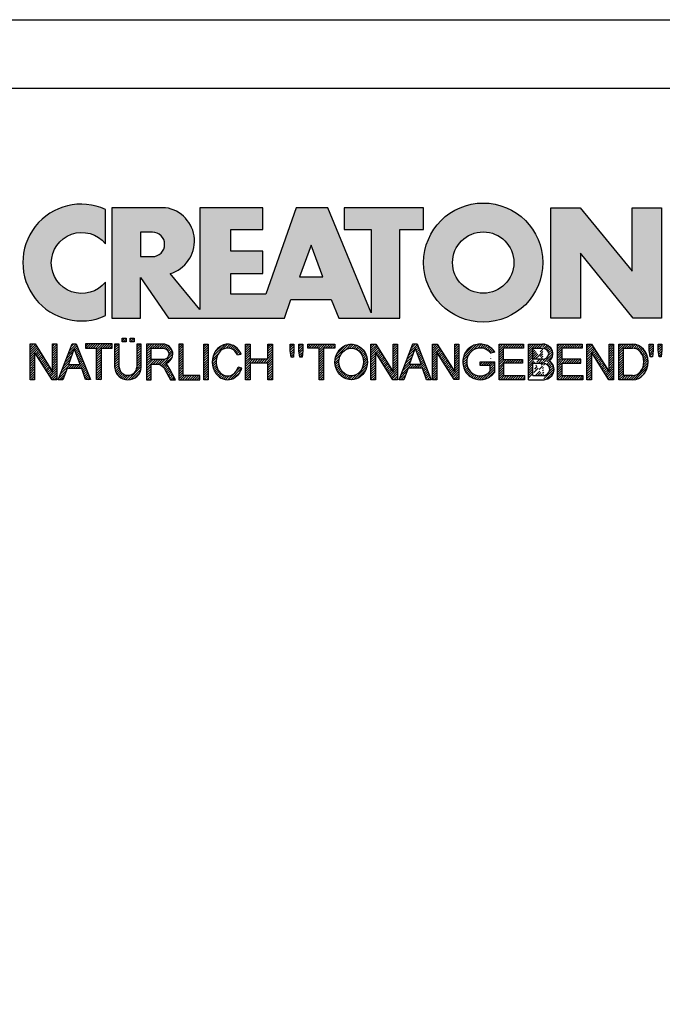
# Model space of a CAD drawing. Units: millimetres. Extents: x 0 to 420, y 0 to 297.
# Drawn here: x 344 to 390, y 225 to 297 of the extents above; entities that cross this region are included whole.
import ezdxf

# ---------------------------------------------------------------- set-up
doc = ezdxf.new("R2010")
doc.units = ezdxf.units.MM
doc.layers.add('035', color=5, linetype='Continuous')
doc.layers.add('07', color=7, linetype='Continuous')
pattern_1 = [(45, (-58.08716998967495, -296.267933568487), (-0.09015611460128481, 0.09015611460128482), [])]
pattern_2 = [(45, (-57.88716998967495, -296.267933568487), (-0.09015611460128481, 0.09015611460128482), [])]

# ---------------------------------------------------------------- blocks, each defined once
blk = doc.blocks.new('CREATON LOGO')
h = blk.add_hatch()
h.set_pattern_fill('ANSI31', color=256, scale=1.02, style=0)
h.set_pattern_definition(pattern_1)
edge = h.paths.add_edge_path()
edge.add_line((6.426171979563414, 2.717487107925365), (6.426171979563414, 0.9487779378947356))
edge.add_arc((7.440375134587775, 1.0145570181013), 1.016334062724542, 183.7108860510691, 356.2891139489309)
edge.add_line((8.454578289612122, 0.9487779378947607), (8.454578289612122, 2.71748710792539))
edge.add_line((8.454578289612122, 2.717487107925365), (8.126280387156344, 2.717487107925365))
edge.add_line((8.12628038715635, 2.717487107925365), (8.12628038715635, 0.950803214228058))
edge.add_arc((7.446723596073646, 1.021376616825989), 0.6832115612757761, 185.0773468488727, 354.0709671677962, ccw=False)
edge.add_line((6.766192865494453, 0.9609120635882391), (6.766192865494453, 2.717487107925356))
edge.add_line((6.766192865494453, 2.717487107925365), (6.426171979563418, 2.717487107925365))
h.paths.add_polyline_path([(6.988966678942894, 2.881473497961565), (6.988966678942894, 3.174305875711525), (7.293813310531156, 3.174305875711525), (7.293813310531156, 2.881473497961565)])
h.paths.add_polyline_path([(7.915232209141671, 3.174305875711525), (7.915232209141671, 2.881473497961565), (7.610385577553409, 2.881473497961565), (7.610385577553409, 3.174305875711525)])
h = blk.add_hatch()
h.set_pattern_fill('ANSI31', color=256, scale=1.02, style=0)
h.set_pattern_definition(pattern_1)
h.paths.add_polyline_path([(1.688384098138421, 0.6090916903815469), (1.688384098138421, 2.729200575366178), (2.028406310048709, 2.729200575366178), (2.028406310048709, 0), (1.664934153250158, 0), (0.3400208859310325, 2.108395417543818), (0.3400208859310325, 0), (0, 0), (0, 2.729200575366178), (0.3751964662530582, 2.729200575366178)])
h = blk.add_hatch()
h.set_pattern_fill('ANSI31', color=256, scale=1.02, style=0)
h.set_pattern_definition(pattern_1)
h.paths.add_polyline_path([(2.473951284987081, 0), (2.122204763622292, 0), (3.189169963150427, 2.729200575366178), (3.494017920717944, 2.729200575366178), (4.596157374588621, 0.01171346744075663), (4.220960908335798, 0.01171346744075663), (3.921091956878705, 0.8643408768535323), (2.813014957875822, 0.8643408768534186)])
h.paths.add_polyline_path([(2.9077732764502, 1.171330947089814), (3.810588861760714, 1.171330947089814), (3.353318251388579, 2.377800860412151)], flags=16)
h = blk.add_hatch()
h.set_pattern_fill('ANSI31', color=256, scale=1.02, style=0)
h.set_pattern_definition(pattern_1)
edge = h.paths.add_edge_path()
edge.add_line((5.39438103437805, 2.401227795293721), (5.39438103437805, 0.01171346744074064))
edge.add_line((5.39438103437805, 0.01171346744075663), (5.054358822467764, 0.01171346744075663))
edge.add_line((5.054358822467769, 0.01171346744075663), (5.054358822467769, 2.401227795293737))
edge.add_line((6.250298055891513, 2.401227795293721), (6.250298055891513, 2.72920057536613))
edge.add_line((6.250298055891513, 2.729200575366178), (4.198441800954538, 2.729200575366178))
edge.add_line((4.198441800954541, 2.729200575366178), (4.198441800954541, 2.401211351102238))
edge.add_line((4.198441800954541, 2.401211351102233), (5.054358822467769, 2.401211351102292))
edge.add_line((5.394381034378057, 2.40121135110229), (6.25029805589151, 2.401211351102232))
h = blk.add_hatch()
h.set_pattern_fill('ANSI31', color=256, scale=1.02, style=0)
h.set_pattern_definition(pattern_1)
edge = h.paths.add_edge_path()
edge.add_line((10.26920225221682, 0.72726609389224), (10.67157333936543, 0.001478454573734744))
edge.add_line((10.67157333936543, 0.001478454573714316), (11.05159106655218, 0.001478454573714316))
edge.add_line((11.05159106655218, 0.001478454573714316), (10.61568861348142, 0.8054274419786339))
edge.add_arc((9.323793995615212, 0.2681429788558489), 1.399166286752507, 22.58187747289891, 44.55146336198229)
edge.add_arc((10.1071350885747, 1.966687090452183), 0.7481397093470041, 286.5999053316795, 450.4279832623091)
edge.add_line((10.10154674858531, 2.714805928042836), (8.8608994692586, 2.714805928042836))
edge.add_line((8.860899469258591, 2.714805928042836), (8.860899469258591, 0.001478454573693888))
edge.add_line((8.860899469258591, 0.001478454573714316), (9.196209150542144, 0.001478454573714316))
edge.add_line((9.196209150542153, 0.001478454573714316), (9.196209150542153, 1.196236336545128))
edge.add_line((9.196209150542153, 1.196236336545098), (9.777413747282575, 1.196236336545098))
edge.add_arc((9.511095100902459, 0.4246160351544859), 0.8162864147638086, 21.762776293069123, 70.9582905495592, ccw=False)
edge = h.paths.add_edge_path(flags=16)
edge.add_arc((10.10713508857571, 1.966687090452353), 0.4355078647986934, -90.73522686777392, 90.73522686756792, ccw=False)
edge.add_line((10.10154674858531, 1.531215081297148), (9.196209150542153, 1.531215081297148))
edge.add_line((9.196209150542153, 1.531215081297148), (9.196209150542153, 2.402159099607593))
edge.add_line((9.196209150542153, 2.402159099607559), (10.11272342856613, 2.402159099607559))
h = blk.add_hatch()
h.set_pattern_fill('ANSI31', color=256, scale=1.02, style=0)
h.set_pattern_definition(pattern_1)
h.paths.add_polyline_path([(12.90786006275047, 0.001478454573714316), (12.90786006275047, 0.3252916001897574), (11.64485942346166, 0.3252916001897574), (11.64485942346166, 2.714805928042836), (11.3095497421781, 2.714805928042836), (11.3095497421781, 0.001478454573714316)])
h.paths.add_polyline_path([(13.20963970409111, 0.001478454573714316), (13.20963970409111, 2.714805928042836), (13.53377270539385, 2.714805928042836), (13.53377270539385, 0.001478454573714316)])
h = blk.add_hatch()
h.set_pattern_fill('ANSI31', color=256, scale=1.02, style=0)
h.set_pattern_definition(pattern_1)
edge = h.paths.add_edge_path()
edge.add_ellipse((15.01448854689263, 1.352559391740328), major_axis=(0, 1.060766025048171), ratio=0.8210522931231287, start_angle=300.3773098167231, end_angle=608.5048278562517)
edge.add_line((15.82485739003184, 0.9638705064916167), (16.10120070891007, 0.8752115894919847))
edge.add_spline(control_points=[(16.10120070891004, 0.8752115894919825), (16.06248840244832, 0.755357015739321), (16.0090290142519, 0.6412387268449038), (15.82142889878586, 0.3518171977603402), (15.65605711906372, 0.1990212451522666), (15.26856954427834, 0.0116205570482748), (15.04683266455529, -0.02047941057639946), (14.6250914208807, 0.05533090125260287), (14.42781382977096, 0.16157321914352), (14.05944869210071, 0.5177878300481211), (13.92074812210878, 0.8031432072924076), (13.82466765878089, 1.407558506230316), (13.86684880457273, 1.726806328029625), (14.1220467000552, 2.273134394568388), (14.33742886150879, 2.500287452691907), (14.73305121203372, 2.673473745931858), (14.87364969165426, 2.703640328906886), (15.01448854689263, 2.703640328906886), (15.16994473458269, 2.703640328906886), (15.32501748267251, 2.666759510183113), (15.67897783094423, 2.494143273544069), (15.85736765813542, 2.318219457573377), (16.00968997765565, 2.053388816265169), (16.03649582514731, 1.998630601947866), (16.05983516500928, 1.942168297138721)], knot_values=[5.180230810210089, 5.180230810210089, 5.180230810210089, 5.180230810210089, 5.473894412002023, 5.473894412002023, 5.99841676804623, 5.99841676804623, 6.522939124090437, 6.522939124090437, 7.047461480134642, 7.047461480134642, 7.75596030718394, 7.75596030718394, 8.46445913423324, 8.46445913423324, 9.172957961282538, 9.172957961282538, 9.518000926527238, 9.518000926527238, 9.518000926527238, 9.898855086946527, 9.898855086946527, 10.47771810167364, 10.47771810167364, 10.62095542349673, 10.62095542349673, 10.62095542349673, 10.62095542349673], degree=3, periodic=0)
edge.add_line((16.05983516500928, 1.942168297138721), (15.76586445465887, 1.888980446946749))
h.paths.add_polyline_path([(18.09486588192637, 1.587044513066701), (18.09486588192637, 2.714805928042836), (18.44135224319097, 2.714805928042836), (18.44135224319097, 0.001478454573714316), (18.09486588192637, 0.001478454573714316), (18.09486588192637, 1.274397684631424), (16.73127114487111, 1.274397684631424), (16.73127114487111, 0.001478454573714316), (16.38478478360651, 0.001478454573714316), (16.38478478360651, 2.714805928042836), (16.73127114487111, 2.714805928042836), (16.73127114487111, 1.587044513066701)])
h = blk.add_hatch()
h.set_pattern_fill('ANSI31', color=256, scale=1.02, style=0)
h.set_pattern_definition(pattern_1)
h.paths.add_polyline_path([(20.06891065027785, 2.714805928042836), (20.06891065027785, 2.223503769073091), (20.02420393035414, 1.721036010967566), (19.85654842672262, 1.721036010967566), (19.78948569487832, 2.234670086253971), (19.78948569487832, 2.714805928042836)])
h.paths.add_polyline_path([(20.44892970344409, 2.212338169937254), (20.44892970344409, 2.714805928042836), (20.75070801880549, 2.714805928042836), (20.75070801880549, 2.212338169937254), (20.70599997290228, 1.721036010967566), (20.52716778928995, 1.721036010967566)])
h.paths.add_polyline_path([(23.17381222153739, 2.714805928042836), (23.17381222153739, 2.402159099607559), (22.31318266939744, 2.402159099607559), (22.31318266939744, 0.001478454573714316), (21.97787298811389, 0.001478454573714316), (21.97787298811389, 2.402159099607559), (21.11724343597392, 2.402159099607559), (21.11724343597392, 2.714805928042836)])
h = blk.add_hatch()
h.set_pattern_fill('ANSI31', color=256, scale=1.02, style=0)
h.set_pattern_definition(pattern_2)
edge = h.paths.add_edge_path(flags=16)
edge.add_ellipse((24.42563618084516, 1.35814255033074), major_axis=(0, 1.055182866457726), ratio=0.883598204041903, start_angle=0, end_angle=360)
edge = h.paths.add_edge_path()
edge.add_spline(control_points=[(24.42563618084516, 2.714882464355924), (24.27528442822154, 2.714882464355867), (24.12508462742401, 2.684269226113599), (23.74204082721936, 2.523987642833561), (23.53419637430588, 2.337032974817362), (23.25676507258344, 1.874294931560314), (23.18619388597039, 1.599289411237066), (23.19793947741801, 1.052726909122271), (23.28028768426904, 0.7813136169354493), (23.57834120608395, 0.3327705498624596), (23.79508647535281, 0.1565992557864888), (24.29256499734521, -0.02096895262644694), (24.57095616839118, -0.01945462931666952), (25.06663764800875, 0.1633213113901206), (25.28168411083344, 0.3416327556835199), (25.57576606719448, 0.7930210453504856), (25.65583253633158, 1.065176705857766), (25.66301137598677, 1.61182703337596), (25.59014294158797, 1.886178167891217), (25.30866544825669, 2.346242121188709), (25.09905952743174, 2.531144158216875), (24.71817835454013, 2.685904106021383), (24.57197392583906, 2.714882464355867), (24.42563618084516, 2.714882464355924)], knot_values=[0, 0, 0, 0, 0.3541463948517333, 0.3541463948517333, 0.9746294305556801, 0.9746294305556801, 1.595112466259627, 1.595112466259627, 2.215595501963573, 2.215595501963573, 2.83607853766752, 2.83607853766752, 3.456561573371467, 3.456561573371467, 4.077044609075413, 4.077044609075413, 4.69752764477936, 4.69752764477936, 5.318010680483306, 5.318010680483306, 5.938493716187253, 5.938493716187253, 6.283185307179586, 6.283185307179586, 6.283185307179586, 6.283185307179586], degree=3, periodic=0)
h = blk.add_hatch()
h.set_pattern_fill('ANSI31', color=256, scale=1.02, style=0)
h.set_pattern_definition(pattern_2)
h.paths.add_polyline_path([(27.62716559756086, 0.5932745959914314), (27.62716559756086, 2.714805928042836), (27.95129859886338, 2.714805928042836), (27.95129859886338, 0.001478454573714316), (27.59363555761796, 0.001478454573714316), (26.2635721864851, 2.089512271172282), (26.2635721864851, 0.001478454573714316), (25.92826250520131, 0.001478454573714316), (25.92826250520131, 2.714805928042836), (26.29710355240724, 2.714805928042836)])
h = blk.add_hatch()
h.set_pattern_fill('ANSI31', color=256, scale=1.02, style=0)
h.set_pattern_definition(pattern_2)
h.paths.add_polyline_path([(29.12085216910755, 2.725972245223716), (29.44498517041029, 2.725972245223716), (30.51797827208475, 0.001478454573714316), (30.16031390485985, 0.001478454573714316), (29.85853426351921, 0.8724231909289415), (28.75201112190162, 0.8724231909289415), (28.43905612655941, 0.001478454573714316), (28.08139175933453, 0.001478454573714316)])
h.paths.add_polyline_path([(29.73558813177013, 1.173904420228382), (28.85260521966832, 1.173904420228382), (29.28850767273908, 2.390993500471609)], flags=16)
h.paths.add_polyline_path([(30.93374307669537, 2.100678588353219), (30.93374307669537, 0.001478454573714316), (30.59843339541181, 0.001478454573714316), (30.59843339541181, 2.714805928042836), (30.96727444261775, 2.714805928042836), (32.30851449373144, 0.5932745959914314), (32.30851449373144, 2.714805928042836), (32.62147081505336, 2.714805928042836), (32.62147081505336, 0.01264477175459433), (32.25262976784743, 0.01264477175459433)])
h = blk.add_hatch()
h.set_pattern_fill('ANSI31', color=256, scale=1.02, style=0)
h.set_pattern_definition(pattern_2)
edge = h.paths.add_edge_path()
edge.add_line((35.35983564316499, 0.6267721114441542), (35.35983564316499, 1.374891667079623))
edge.add_line((35.35983564316499, 1.374891667079623), (34.24213582156684, 1.374891667079623))
edge.add_line((34.24213582156684, 1.374891667079623), (34.24213582156684, 1.073410437780183))
edge.add_line((34.24213582156684, 1.073410437780183), (35.00981142576398, 1.073410437780183))
edge.add_line((35.00981142576398, 1.073410437780183), (35.00981142576398, 0.6522210413050971))
edge.add_ellipse((34.24213582156684, 1.35814255033074), major_axis=(0, 1.055182866457726), ratio=0.9788359752355461, start_angle=308.46199353254076, end_angle=588.0097640912675, ccw=False)
edge.add_line((35.05087972509512, 2.014461403541702), (35.35983564316499, 2.099156828997991))
edge.add_spline(control_points=[(35.35983564316502, 2.099156828998048), (35.35219863751205, 2.111085317432867), (35.34437150443677, 2.12289168353476), (35.17883894782472, 2.364057864759957), (34.94907011666951, 2.542673543650608), (34.54545782115094, 2.688242153296301), (34.39381857021724, 2.714806646087766), (34.24213582156684, 2.714806646087766), (34.0790318076833, 2.714806646087766), (33.91599015206869, 2.684043554765594), (33.50559998903184, 2.523869018242067), (33.28047048898569, 2.339388534767579), (32.97712010062438, 1.87249490362467), (32.89931059060135, 1.591246987451768), (32.91781392605079, 1.033552707365402), (33.01411174620296, 0.7581483606424513), (33.34801442468108, 0.312907830557549), (33.58512331747036, 0.1442483789755897), (34.11426433278479, -0.02129323455147869), (34.40480677094533, -0.01749134127567231), (34.92951850686337, 0.1617689014283883), (35.16223268547888, 0.3364948635635869), (35.33605332426132, 0.5809695866553284), (35.34816569354557, 0.5989258320345243), (35.35983564316505, 0.6171669614553252)], knot_values=[5.292393501748945, 5.292393501748945, 5.292393501748945, 5.292393501748945, 5.323936297223193, 5.323936297223193, 5.943812513392833, 5.943812513392833, 6.283185307179586, 6.283185307179586, 6.283185307179586, 6.64811187504566, 6.64811187504566, 7.2679880912153, 7.2679880912153, 7.887864307384939, 7.887864307384939, 8.50774052355458, 8.50774052355458, 9.12761673972422, 9.12761673972422, 9.74749295589386, 9.74749295589386, 10.3673691720635, 10.3673691720635, 10.41559782862604, 10.41559782862604, 10.41559782862604, 10.41559782862604], degree=3, periodic=0)
edge.add_line((35.35983564316499, 0.6171669614551547), (35.35983564316499, 0.6267721114441542))
h = blk.add_hatch()
h.set_pattern_fill('ANSI31', color=256, scale=1.02, style=0)
h.set_pattern_definition(pattern_2)
h.paths.add_polyline_path([(36.00495774872048, 1.553546997613921), (36.00495774872049, 2.402159099607559), (37.53620666342778, 2.402159099607559), (37.53620666342778, 2.714805928042836), (35.66964674145745, 2.714805928042836), (35.66964674145745, 0.001478454573714316), (37.60326806929262, 0.001478454573714316), (37.60326806929262, 0.3141252830089911), (36.00495774872049, 0.3141252830089911), (36.00495774872049, 1.263232085495588), (37.44679057162138, 1.263232085495588), (37.44679057162138, 1.553546997613978)])
h = blk.add_hatch()
h.set_pattern_fill('ANSI31', color=256, scale=1.02, style=0)
h.set_pattern_definition(pattern_2)
edge = h.paths.add_edge_path()
edge.add_line((37.9056481274983, 0.000330317704879235), (39.1134578881773, 0.000330317704879235))
edge.add_line((37.90550517351091, 0.0005442780800422042), (37.90550517351091, 2.717697495098832))
edge.add_line((37.90550517351091, 2.717697495098832), (38.98513745381452, 2.717697495098832))
edge.add_line((38.24462041554256, 0.3254969610484864), (38.24462041554256, 1.258869962360507))
edge.add_line((38.24462041554256, 2.399659585100096), (38.97821584158303, 2.399659585100096))
edge.add_line((38.98513745381452, 1.556166425629954), (38.24462041554256, 1.556166425629954))
edge.add_line((38.24462041554256, 1.258869962360507), (38.99205774006676, 1.258869962360507))
edge.add_line((38.24462041554256, 0.3254969610484864), (38.98513745381452, 0.3254969610484864))
edge.add_line((38.24462041554259, 1.556166425629954), (38.24462041554256, 2.399659585100096))
edge.add_ellipse((38.98513745381452, 1.977913005364996), major_axis=(-0.4632294731936111, 0), ratio=0.9104485015330142, start_angle=90, end_angle=269.6626350097732)
edge.add_ellipse((38.98513745381452, 0.7921864083436958), major_axis=(-0.5427396686941856, 1.133441612713496e-05), ratio=0.8598663057213197, start_angle=90.0010288715336, end_angle=270.0010288715336)
edge.add_spline(control_points=[(39.51097025563022, 1.430757097306696), (39.54837678845303, 1.462870536480295), (39.58275283764363, 1.49863027049156), (39.72422549724933, 1.679761291335922), (39.78101854034376, 1.866454700583461), (39.74484451092183, 2.22888057710594), (39.65322015687415, 2.399479275499004), (39.38456691762669, 2.637324009914494), (39.20983828083478, 2.706212508955218), (39.01707189924155, 2.717220811368861), (39.00185013574897, 2.717659997829003), (38.98662652862996, 2.717674060633328)], knot_values=[8.611492169551347, 8.611492169551347, 8.611492169551347, 8.611492169551347, 8.806636340184843, 8.806636340184843, 9.51540168115522, 9.51540168115522, 10.2241670221256, 10.2241670221256, 10.93293236309597, 10.93293236309597, 10.99359008786532, 10.99359008786532, 10.99359008786532, 10.99359008786532], degree=3, periodic=0)
edge.add_spline(control_points=[(39.09492378624967, 8.930101103032939e-11), (39.15199075133594, 0.006521908008267019), (39.20847113630015, 0.01816282666703728), (39.42563245274433, 0.08441134336504774), (39.57525071813713, 0.1791189892948069), (39.7934007758435, 0.4440992364760064), (39.85930348010411, 0.6158809669996685), (39.86017819729968, 0.9648101218998022), (39.79511338285895, 1.136962502048277), (39.63599461434769, 1.33201698962381), (39.57649655126894, 1.385871555331789), (39.51097025563016, 1.430757097306696)], knot_values=[7.986846626802635, 7.986846626802635, 7.986846626802635, 7.986846626802635, 8.194909088340868, 8.194909088340868, 8.808765736389317, 8.808765736389317, 9.422622384437766, 9.422622384437766, 10.03647903248622, 10.03647903248622, 10.32289946918296, 10.32289946918296, 10.32289946918296, 10.32289946918296], degree=3, periodic=0)
h = blk.add_hatch()
h.set_pattern_fill('ANSI31', color=256, scale=1.02, style=0)
h.set_pattern_definition(pattern_2)
h.paths.add_polyline_path([(41.9940975408029, 2.719874607419058), (41.9940975408029, 2.397460931430999), (40.45959732471791, 2.397460931430999), (40.45959732471791, 1.557969436525752), (41.89666988173555, 1.557969436525752), (41.89666988173555, 1.259889586204451), (40.45959732471791, 1.259889586204451), (40.45959732471791, 0.3230656608121762), (42.05499049070965, 0.3230656608121762), (42.05499049070965, 0.0006519848241168802), (40.11859786602312, 0.0006519848241168802), (40.11859786602312, 2.719874607419058)])
h.paths.add_polyline_path([(44.04301807744859, 0.6028963984622919), (44.04301807744859, 2.719874607419058), (44.39010775931937, 2.719874607419058), (44.39010775931937, 0.0006519848241168802), (44.01866116268169, 0.0006519848241168802), (42.70337450547778, 2.111546916875454), (42.70337450547778, 0.0006519848241168802), (42.356286149586, 0.0006519848241168802), (42.356286149586, 2.719874607419058), (42.71555362585072, 2.719874607419058)])
h = blk.add_hatch()
h.set_pattern_fill('ANSI31', color=256, scale=1.02, style=0)
h.set_pattern_definition(pattern_2)
edge = h.paths.add_edge_path()
edge.add_line((45.83789422952317, 0.0006519848241168802), (44.78444738951664, 0.0006519848241168802))
edge.add_line((44.78444738951664, 0.0006519848241168802), (44.78444738951664, 2.719874607419058))
edge.add_line((44.78444738951664, 2.719874607419058), (45.83789422952317, 2.719874607419058))
edge.add_ellipse((45.83789422952317, 1.360263296121616), major_axis=(0, 1.359611311297452), ratio=0.8598262652000371, start_angle=180, end_angle=360, ccw=False)
edge = h.paths.add_edge_path(flags=16)
edge.add_line((45.83789422952317, 0.3230656608121762), (45.13153707138742, 0.3230656608121762))
edge.add_line((45.13153707138742, 0.3230656608121762), (45.13153707138742, 2.397460931430999))
edge.add_line((45.13153707138742, 2.397460931430999), (45.83789422952317, 2.397460931430999))
edge.add_ellipse((45.83789422952317, 1.360263296121616), major_axis=(-1.449507180950604e-14, 1.037197635309395), ratio=0.8239882139570075, start_angle=180, end_angle=360, ccw=False)
h = blk.add_hatch()
h.set_pattern_fill('ANSI31', color=256, scale=1.02, style=0)
h.set_pattern_definition(pattern_2)
h.paths.add_polyline_path([(47.10693337879322, 2.251520447342273), (47.10693337879322, 2.716117796185642), (47.40715897233027, 2.716117796185642), (47.40715897233027, 2.239758870889204), (47.33651742220746, 1.733995286414768), (47.15991420989028, 1.733995286414768)])
h.paths.add_polyline_path([(47.78391346432515, 2.251520447342273), (47.78391346432515, 2.716117796185642), (48.06647966481594, 2.716117796185642), (48.06647966481594, 2.245639659115682), (48.01938618205364, 1.733995286414768), (47.84278164375721, 1.733995286414768)])
for p, q in [((6.988966678942894, 3.174305875711525), (7.293813310531156, 3.174305875711525)), ((6.988966678942894, 2.881473497961565), (6.988966678942894, 3.174305875711525)), ((6.988966678942894, 3.174305875711525), (6.988966678942894, 3.174305875711525)), ((7.293813310531156, 3.174305875711525), (7.293813310531156, 2.881473497961565)), ((7.610385577553409, 2.881473497961565), (7.610385577553409, 3.174305875711525)), ((7.610385577553409, 3.174305875711525), (7.915232209141671, 3.174305875711525)), ((7.915232209141671, 3.174305875711525), (7.915232209141671, 2.881473497961565)), ((5.394381034378057, 2.40121135110229), (6.250298055891513, 2.401211351102233)), ((6.766192865494453, 2.717487107925365), (6.426171979563414, 2.717487107925365)), ((6.426171979563414, 2.717487107925365), (6.426171979563414, 0.9487779378947607)), ((6.766192865494453, 0.9609120635882391), (6.766192865494453, 2.717487107925365)), ((7.293813310531156, 2.881473497961565), (6.988966678942894, 2.881473497961565)), ((7.915232209141671, 2.881473497961565), (7.610385577553409, 2.881473497961565)), ((8.454578289612122, 2.717487107925365), (8.12628038715635, 2.717487107925365)), ((8.12628038715635, 2.717487107925365), (8.12628038715635, 0.950803214228074)), ((8.454578289612122, 0.9487779378947607), (8.454578289612122, 2.717487107925365)), ((11.64485942346166, 2.714805928042836), (11.3095497421781, 2.714805928042836)), ((11.3095497421781, 2.714805928042836), (11.3095497421781, 0.001478454573714316)), ((11.64485942346166, 0.3252916001897574), (11.64485942346166, 2.714805928042836)), ((13.20963970409111, 2.714805928042836), (13.53377270539385, 2.714805928042836)), ((13.20963970409111, 0.001478454573714316), (13.20963970409111, 2.714805928042836)), ((13.53377270539385, 2.714805928042836), (13.53377270539385, 0.001478454573714316)), ((16.38478478360651, 2.714805928042836), (16.73127114487111, 2.714805928042836)), ((16.38478478360651, 0.001478454573714316), (16.38478478360651, 2.714805928042836)), ((16.73127114487111, 2.714805928042836), (16.73127114487111, 1.587044513066701)), ((18.09486588192637, 1.587044513066701), (18.09486588192637, 2.714805928042836)), ((18.09486588192637, 2.714805928042836), (18.44135224319097, 2.714805928042836)), ((18.44135224319097, 2.714805928042836), (18.44135224319097, 0.001478454573714316)), ((19.78948569487832, 2.234670086253971), (19.78948569487832, 2.714805928042836)), ((19.78948569487832, 2.714805928042836), (20.06891065027785, 2.714805928042836)), ((20.06891065027785, 2.714805928042836), (20.06891065027785, 2.223503769073091)), ((20.44892970344409, 2.212338169937254), (20.44892970344409, 2.714805928042836)), ((20.44892970344409, 2.714805928042836), (20.75070801880549, 2.714805928042836)), ((20.75070801880549, 2.714805928042836), (20.75070801880549, 2.212338169937254)), ((21.11724343597392, 2.714805928042836), (23.17381222153739, 2.714805928042836)), ((21.11724343597392, 2.402159099607559), (21.11724343597392, 2.714805928042836)), ((21.97787298811389, 2.402159099607559), (21.11724343597392, 2.402159099607559)), ((21.97787298811389, 0.001478454573714316), (21.97787298811389, 2.402159099607559)), ((22.31318266939744, 2.402159099607559), (22.31318266939744, 0.001478454573714316)), ((23.17381222153739, 2.402159099607559), (22.31318266939744, 2.402159099607559)), ((23.17381222153739, 2.714805928042836), (23.17381222153739, 2.402159099607559)), ((25.92826250520131, 2.714805928042836), (26.29710355240724, 2.714805928042836)), ((25.92826250520131, 0.001478454573714316), (25.92826250520131, 2.714805928042836)), ((26.29710355240724, 2.714805928042836), (27.62716559756086, 0.5932745959914314)), ((27.62716559756086, 0.5932745959914314), (27.62716559756086, 2.714805928042836)), ((27.62716559756086, 2.714805928042836), (27.95129859886338, 2.714805928042836)), ((27.95129859886338, 2.714805928042836), (27.95129859886338, 0.001478454573714316)), ((28.08139175933453, 0.001478454573714316), (29.12085216910755, 2.725972245223716)), ((28.85260521966832, 1.173904420228382), (29.28850767273908, 2.390993500471609)), ((29.12085216910755, 2.725972245223716), (29.44498517041029, 2.725972245223716)), ((29.28850767273908, 2.390993500471609), (29.73558813177013, 1.173904420228382)), ((29.44498517041029, 2.725972245223716), (30.51797827208475, 0.001478454573714316)), ((30.59843339541181, 0.001478454573714316), (30.59843339541181, 2.714805928042836)), ((30.59843339541181, 2.714805928042836), (30.96727444261775, 2.714805928042836)), ((30.96727444261775, 2.714805928042836), (32.30851449373144, 0.5932745959914314)), ((32.30851449373144, 2.714805928042836), (32.62147081505336, 2.714805928042836)), ((32.30851449373144, 0.5932745959914314), (32.30851449373144, 2.714805928042836)), ((32.62147081505336, 2.714805928042836), (32.62147081505336, 0.01264477175459433)), ((35.66964674145745, 2.714805928042836), (37.53620666342778, 2.714805928042836)), ((35.66964674145745, 0.001478454573714316), (35.66964674145745, 2.714805928042836)), ((37.53620666342778, 2.402159099607559), (36.00495774872049, 2.402159099607559)), ((36.00495774872048, 1.553546997613921), (36.00495774872049, 2.402159099607559)), ((37.53620666342778, 2.714805928042836), (37.53620666342778, 2.402159099607559)), ((37.90550517351091, 2.717697495098832), (38.98513745381452, 2.717697495098832)), ((37.90550517351091, 0.0005442780800422042), (37.90550517351091, 2.717697495098832)), ((38.24462041554256, 2.399659585100096), (38.97821584158303, 2.399659585100096)), ((38.24462041554259, 1.556166425629954), (38.24462041554256, 2.399659585100096)), ((40.11859786602312, 2.719874607419058), (41.9940975408029, 2.719874607419058)), ((40.11859786602312, 0.0006519848241168802), (40.11859786602312, 2.719874607419058)), ((41.9940975408029, 2.397460931430999), (40.45959732471791, 2.397460931430999)), ((40.45959732471791, 2.397460931430999), (40.45959732471791, 1.557969436525752)), ((41.9940975408029, 2.719874607419058), (41.9940975408029, 2.397460931430999)), ((42.356286149586, 0.0006519848241168802), (42.356286149586, 2.719874607419058)), ((42.356286149586, 2.719874607419058), (42.71555362585072, 2.719874607419058)), ((42.71555362585072, 2.719874607419058), (44.04301807744859, 0.6028963984622919)), ((44.04301807744859, 0.6028963984622919), (44.04301807744859, 2.719874607419058)), ((44.04301807744859, 2.719874607419058), (44.39010775931937, 2.719874607419058)), ((44.39010775931937, 2.719874607419058), (44.39010775931937, 0.0006519848241168802)), ((47.10693337879322, 2.716117796185642), (47.40715897233027, 2.716117796185642)), ((47.10693337879322, 2.251520447342273), (47.10693337879322, 2.716117796185642)), ((47.15991420989028, 1.733995286414768), (47.10693337879322, 2.251520447342273)), ((47.40715897233027, 2.716117796185642), (47.40715897233027, 2.239758870889204)), ((47.78391346432515, 2.251520447342273), (47.78391346432515, 2.716117796185642)), ((47.78391346432515, 2.716117796185642), (48.06647966481594, 2.716117796185642)), ((47.84278164375721, 1.733995286414768), (47.78391346432515, 2.251520447342273)), ((48.06647966481594, 2.716117796185642), (48.06647966481594, 2.245639659115682)), ((15.76586445465886, 1.888980446946732), (16.05983516500928, 1.942168297138721)), ((16.73127114487111, 1.587044513066701), (18.09486588192637, 1.587044513066701)), ((19.85654842672262, 1.721036010967566), (19.78948569487832, 2.234670086253971)), ((20.02420393035414, 1.721036010967566), (19.85654842672262, 1.721036010967566)), ((20.06891065027785, 2.223503769073091), (20.02420393035414, 1.721036010967566)), ((20.52716778928995, 1.721036010967566), (20.44892970344409, 2.212338169937254)), ((20.70599997290228, 1.721036010967566), (20.52716778928995, 1.721036010967566)), ((20.75070801880549, 2.212338169937254), (20.70599997290228, 1.721036010967566)), ((26.2635721864851, 2.089512271172282), (26.2635721864851, 0.001478454573714316)), ((27.59363555761796, 0.001478454573714316), (26.2635721864851, 2.089512271172282)), ((30.93374307669537, 2.100678588353219), (30.93374307669537, 0.001478454573714316)), ((32.25262976784743, 0.01264477175459433), (30.93374307669537, 2.100678588353219)), ((35.35983564316499, 2.099156828997991), (35.05087972509512, 2.014461403541702)), ((36.00495774872051, 1.553546997613978), (37.44679057162138, 1.553546997613978)), ((37.44679057162138, 1.553546997613978), (37.44679057162138, 1.263232085495588)), ((38.98513745381452, 1.556166425629954), (38.24462041554256, 1.556166425629954)), ((41.89666988173555, 1.557969436525752), (40.45959732471791, 1.557969436525752)), ((41.89666988173555, 1.259889586204451), (41.89666988173555, 1.557969436525752)), ((44.01866116268169, 0.0006519848241168802), (42.70337450547778, 2.111546916875454)), ((42.70337450547778, 2.111546916875454), (42.70337450547778, 0.0006519848241168802)), ((47.33651742220746, 1.733995286414768), (47.15991420989028, 1.733995286414768)), ((47.40715897233027, 2.239758870889204), (47.33651742220746, 1.733995286414768)), ((48.01938618205364, 1.733995286414768), (47.84278164375721, 1.733995286414768)), ((48.06647966481594, 2.245639659115682), (48.01938618205364, 1.733995286414768)), ((16.10120070891006, 0.8752115894919825), (15.82485739003184, 0.9638705064916167)), ((18.09486588192637, 1.274397684631424), (16.73127114487111, 1.274397684631424)), ((16.73127114487111, 1.274397684631424), (16.73127114487111, 0.001478454573714316)), ((18.09486588192637, 0.001478454573714316), (18.09486588192637, 1.274397684631424)), ((28.75201112190162, 0.8724231909289415), (28.43905612655941, 0.001478454573714316)), ((29.85853426351921, 0.8724231909289415), (28.75201112190162, 0.8724231909289415)), ((29.73558813177013, 1.173904420228382), (28.85260521966832, 1.173904420228382)), ((30.16031390485985, 0.001478454573714316), (29.85853426351921, 0.8724231909289415)), ((34.24213582156684, 1.374891667079623), (35.35983564316499, 1.374891667079623)), ((34.24213582156684, 1.073410437780183), (34.24213582156684, 1.374891667079623)), ((35.00981142576398, 1.073410437780183), (34.24213582156684, 1.073410437780183)), ((35.00981142576398, 0.6522210413050971), (35.00981142576398, 1.073410437780183)), ((35.35983564316499, 0.6267721114441542), (35.35983564316499, 1.374891667079623)), ((37.44679057162138, 1.263232085495588), (36.00495774872049, 1.263232085495588)), ((36.00495774872049, 1.263232085495588), (36.00495774872049, 0.3141252830089911)), ((38.24462041554256, 1.258869962360507), (38.99205774006676, 1.258869962360507)), ((38.24462041554256, 0.3254969610484864), (38.24462041554256, 1.258869962360507)), ((40.45959732471791, 1.259889586204451), (41.89666988173555, 1.259889586204451)), ((40.45959732471791, 1.259889586204451), (40.45959732471791, 0.3230656608121762)), ((11.3095497421781, 0.001478454573714316), (12.90786006275047, 0.001478454573714316)), ((12.90786006275047, 0.3252916001897574), (11.64485942346166, 0.3252916001897574)), ((12.90786006275047, 0.001478454573714316), (12.90786006275047, 0.3252916001897574)), ((13.53377270539385, 0.001478454573714316), (13.20963970409111, 0.001478454573714316)), ((16.73127114487111, 0.001478454573714316), (16.38478478360651, 0.001478454573714316)), ((18.44135224319097, 0.001478454573714316), (18.09486588192637, 0.001478454573714316)), ((22.31318266939744, 0.001478454573714316), (21.97787298811389, 0.001478454573714316)), ((26.2635721864851, 0.001478454573714316), (25.92826250520131, 0.001478454573714316)), ((27.95129859886338, 0.001478454573714316), (27.59363555761796, 0.001478454573714316)), ((28.43905612655941, 0.001478454573714316), (28.08139175933453, 0.001478454573714316)), ((30.51797827208475, 0.001478454573714316), (30.16031390485985, 0.001478454573714316)), ((30.93374307669537, 0.001478454573714316), (30.59843339541181, 0.001478454573714316)), ((32.62147081505336, 0.01264477175459433), (32.25262976784743, 0.01264477175459433)), ((35.35983564316499, 0.6267721114441542), (35.35983564316499, 0.6171669614551547)), ((37.60326806929262, 0.001478454573714316), (35.66964674145745, 0.001478454573714316)), ((36.00495774872049, 0.3141252830089911), (37.60326806929262, 0.3141252830089911)), ((37.60326806929262, 0.3141252830089911), (37.60326806929262, 0.001478454573714316)), ((37.9056481274983, 0.000330317704879235), (39.1134578881773, 0.000330317704879235)), ((38.24462041554256, 0.3254969610484864), (38.98513745381452, 0.3254969610484864)), ((42.05499049070965, 0.0006519848241168802), (40.11859786602312, 0.0006519848241168802)), ((40.45959732471791, 0.3230656608121762), (42.05499049070965, 0.3230656608121762)), ((42.05499049070965, 0.3230656608121762), (42.05499049070965, 0.0006519848241168802)), ((42.70337450547778, 0.0006519848241168802), (42.356286149586, 0.0006519848241168802)), ((44.39010775931937, 0.0006519848241168802), (44.01866116268169, 0.0006519848241168802))]:
    blk.add_line(p, q)
for points in [[(1.688384098138421, 0.6090916903815469), (1.688384098138421, 2.729200575366178), (2.028406310048709, 2.729200575366178), (2.028406310048709, 0), (1.664934153250158, 0), (0.3400208859310325, 2.108395417543818), (0.3400208859310325, 0), (0, 0), (0, 2.729200575366178), (0.3751964662530582, 2.729200575366178)], [(2.473951284987081, 0), (2.122204763622292, 0), (3.189169963150427, 2.729200575366178), (3.494017920717944, 2.729200575366178), (4.596157374588621, 0.01171346744075663), (4.220960908335798, 0.01171346744075663), (3.921091956878705, 0.8643408768535323), (2.813014957875822, 0.8643408768534186)], [(2.9077732764502, 1.171330947089814), (3.810588861760714, 1.171330947089814), (3.353318251388579, 2.377800860412151)]]:
    blk.add_lwpolyline(points, close=True)
for points in [[(6.250298055891513, 2.401227795293721), (6.250298055891513, 2.729200575366178), (4.198441800954541, 2.729200575366178), (4.198441800954541, 2.401211351102233), (5.054358822467769, 2.40121135110229)], [(5.39438103437805, 2.401227795293721), (5.39438103437805, 0.01171346744075663), (5.054358822467769, 0.01171346744075663), (5.054358822467769, 2.401227795293721)], [(45.83789422952315, -5.684341886080801e-14), (45.83789422952317, 0.0006519848241168802), (44.78444738951664, 0.0006519848241168802), (44.78444738951664, 2.719874607419058), (45.83789422952317, 2.719874607419058)], [(45.83789422952317, 0.3230656608121762), (45.13153707138742, 0.3230656608121762), (45.13153707138742, 2.397460931430999), (45.83789422952317, 2.397460931430999)]]:
    blk.add_lwpolyline(points)
blk.add_lwpolyline([(10.26920225221682, 0.72726609389224), (10.67157333936543, 0.001478454573714316), (11.05159106655218, 0.001478454573714316), (10.61568861348143, 0.8054274419786225, 0.09615511291465662), (10.32086871611566, 1.249727564983687, 0.8679705851979722), (10.10154674858531, 2.714805928042836), (8.860899469258591, 2.714805928042836), (8.860899469258591, 0.001478454573714316), (9.196209150542153, 0.001478454573714316), (9.196209150542153, 1.196236336545098), (9.777413747282573, 1.196236336545098, -0.2180147572938912)], format="xyb", close=True)
blk.add_lwpolyline([(10.10154674858688, 2.402159099607559, -1.012915171388432), (10.10154674858531, 1.531215081297148), (9.196209150542153, 1.531215081297148), (9.196209150542153, 2.402159099607559), (10.11272342856612, 2.402159099607559)], format="xyb")
for centre, radius, start, end in [((7.440375134587775, 1.0145570181013), 1.016334062724542, 183.71088605107, 356.2891139489299), ((7.446723596073646, 1.021376616825989), 0.6832115612757761, 185.0773468488712, 354.0709671677953)]:
    blk.add_arc(centre, radius, start, end)
for centre, major_axis, ratio, start_param, end_param in [((15.01448854689263, 1.352559391740328), (0, 1.06076602504817), 0.8210522931231287, 5.242573054584903, 10.6204127603729), ((34.24213582156684, 1.35814255033074), (0, 1.055182866457726), 0.9788359752355461, 5.38367740440829, 10.26270641726774), ((38.98513745381452, 1.977913005364996), (-0.4632294731936111, 0), 0.9104485015330142, 1.570796326794897, 4.706500850524272), ((45.83789422952317, 1.360263296121616), (0, 1.359611311297452), 0.8598262652000371, 3.141592653589793, 6.283185307179586), ((45.83789422952317, 1.360263296121616), (-1.449507180950604e-14, 1.037197635309395), 0.8239882139570075, 3.141592653589793, 6.283185307179586), ((38.98513745381452, 0.7921864083436958), (-0.5427396686941853, 1.133441612713496e-05), 0.8598663057213196, 1.570814283990738, 4.712406937580531)]:
    blk.add_ellipse(centre, major_axis=major_axis, ratio=ratio, start_param=start_param, end_param=end_param)
blk.add_ellipse((24.42563618084516, 1.35814255033074), major_axis=(0, 1.055182866457726), ratio=0.883598204041903)
for points, knots in [([(16.05983516500928, 1.942168297138721), (16.03649582514731, 1.998630601947866), (16.00968997765565, 2.053388816265169), (15.85736765813542, 2.318219457573377), (15.67897783094423, 2.494143273544069), (15.32501748267251, 2.666759510183113), (15.16994473458269, 2.703640328906886), (15.01448854689263, 2.703640328906886), (14.87364969165426, 2.703640328906886), (14.73305121203372, 2.673473745931858), (14.33742886150879, 2.500287452691907), (14.1220467000552, 2.273134394568388), (13.86684880457273, 1.726806328029625), (13.82466765878089, 1.407558506230316), (13.92074812210878, 0.8031432072924076), (14.05944869210071, 0.5177878300481211), (14.42781382977096, 0.16157321914352), (14.6250914208807, 0.05533090125260287), (15.04683266455529, -0.02047941057639946), (15.26856954427834, 0.0116205570482748), (15.65605711906372, 0.1990212451522666), (15.82142889878586, 0.3518171977603402), (16.0090290142519, 0.6412387268449038), (16.06248840244832, 0.755357015739321), (16.10120070891004, 0.8752115894919825)], [5.180230810210089, 5.180230810210089, 5.180230810210089, 5.180230810210089, 5.323468132033179, 5.323468132033179, 5.902331146760297, 5.902331146760297, 6.283185307179586, 6.283185307179586, 6.283185307179586, 6.628228272424287, 6.628228272424287, 7.336727099473585, 7.336727099473585, 8.045225926522884, 8.045225926522884, 8.753724753572182, 8.753724753572182, 9.278247109616387, 9.278247109616387, 9.802769465660594, 9.802769465660594, 10.3272918217048, 10.3272918217048, 10.62095542349673, 10.62095542349673, 10.62095542349673, 10.62095542349673]), ([(24.42563618084516, 2.714882464355924), (24.27528442822154, 2.714882464355867), (24.12508462742401, 2.684269226113599), (23.74204082721936, 2.523987642833561), (23.53419637430588, 2.337032974817362), (23.25676507258344, 1.874294931560314), (23.18619388597039, 1.599289411237066), (23.19793947741801, 1.052726909122271), (23.28028768426904, 0.7813136169354493), (23.57834120608395, 0.3327705498624596), (23.79508647535281, 0.1565992557864888), (24.29256499734521, -0.02096895262644694), (24.57095616839118, -0.01945462931666952), (25.06663764800875, 0.1633213113901206), (25.28168411083344, 0.3416327556835199), (25.57576606719448, 0.7930210453504856), (25.65583253633158, 1.065176705857766), (25.66301137598677, 1.61182703337596), (25.59014294158797, 1.886178167891217), (25.30866544825669, 2.346242121188709), (25.09905952743174, 2.531144158216875), (24.71817835454013, 2.685904106021383), (24.57197392583906, 2.714882464355867), (24.42563618084516, 2.714882464355924)], [0, 0, 0, 0, 0.3541463948517333, 0.3541463948517333, 0.9746294305556801, 0.9746294305556801, 1.595112466259627, 1.595112466259627, 2.215595501963573, 2.215595501963573, 2.83607853766752, 2.83607853766752, 3.456561573371467, 3.456561573371467, 4.077044609075413, 4.077044609075413, 4.69752764477936, 4.69752764477936, 5.318010680483306, 5.318010680483306, 5.938493716187253, 5.938493716187253, 6.283185307179586, 6.283185307179586, 6.283185307179586, 6.283185307179586]), ([(35.35983564316502, 2.099156828998048), (35.35219863751205, 2.111085317432867), (35.34437150443677, 2.12289168353476), (35.17883894782472, 2.364057864759957), (34.94907011666951, 2.542673543650608), (34.54545782115094, 2.688242153296301), (34.39381857021724, 2.714806646087766), (34.24213582156684, 2.714806646087766), (34.0790318076833, 2.714806646087766), (33.91599015206869, 2.684043554765594), (33.50559998903184, 2.523869018242067), (33.28047048898569, 2.339388534767579), (32.97712010062438, 1.87249490362467), (32.89931059060135, 1.591246987451768), (32.91781392605079, 1.033552707365402), (33.01411174620296, 0.7581483606424513), (33.34801442468108, 0.312907830557549), (33.58512331747036, 0.1442483789755897), (34.11426433278479, -0.02129323455147869), (34.40480677094533, -0.01749134127567231), (34.92951850686337, 0.1617689014283883), (35.16223268547888, 0.3364948635635869), (35.33605332426132, 0.5809695866553284), (35.34816569354557, 0.5989258320345243), (35.35983564316505, 0.6171669614553252)], [5.292393501748945, 5.292393501748945, 5.292393501748945, 5.292393501748945, 5.323936297223193, 5.323936297223193, 5.943812513392833, 5.943812513392833, 6.283185307179586, 6.283185307179586, 6.283185307179586, 6.64811187504566, 6.64811187504566, 7.2679880912153, 7.2679880912153, 7.887864307384939, 7.887864307384939, 8.50774052355458, 8.50774052355458, 9.12761673972422, 9.12761673972422, 9.74749295589386, 9.74749295589386, 10.3673691720635, 10.3673691720635, 10.41559782862604, 10.41559782862604, 10.41559782862604, 10.41559782862604]), ([(39.51097025563022, 1.430757097306696), (39.54837678845303, 1.462870536480295), (39.58275283764363, 1.49863027049156), (39.72422549724933, 1.679761291335922), (39.78101854034376, 1.866454700583461), (39.74484451092183, 2.22888057710594), (39.65322015687415, 2.399479275499004), (39.38456691762669, 2.637324009914494), (39.20983828083478, 2.706212508955218), (39.01707189924155, 2.717220811368861), (39.00185013574897, 2.717659997829003), (38.98662652862996, 2.717674060633328)], [8.611492169551347, 8.611492169551347, 8.611492169551347, 8.611492169551347, 8.806636340184843, 8.806636340184843, 9.51540168115522, 9.51540168115522, 10.2241670221256, 10.2241670221256, 10.93293236309597, 10.93293236309597, 10.99359008786532, 10.99359008786532, 10.99359008786532, 10.99359008786532]), ([(39.09492378624967, 8.930101103032939e-11), (39.15199075133594, 0.006521908008267019), (39.20847113630015, 0.01816282666703728), (39.42563245274433, 0.08441134336504774), (39.57525071813713, 0.1791189892948069), (39.7934007758435, 0.4440992364760064), (39.85930348010411, 0.6158809669996685), (39.86017819729968, 0.9648101218998022), (39.79511338285895, 1.136962502048277), (39.63599461434769, 1.33201698962381), (39.57649655126894, 1.385871555331789), (39.51097025563016, 1.430757097306696)], [7.986846626802635, 7.986846626802635, 7.986846626802635, 7.986846626802635, 8.194909088340868, 8.194909088340868, 8.808765736389317, 8.808765736389317, 9.422622384437766, 9.422622384437766, 10.03647903248622, 10.03647903248622, 10.32289946918296, 10.32289946918296, 10.32289946918296, 10.32289946918296])]:
    blk.add_open_spline(points, degree=3, knots=knots)

msp = doc.modelspace()

# ---------------------------------------------------------------- hatches: boundary and pattern name
h = msp.add_hatch(color=0)
edge = h.paths.add_edge_path()
edge.add_arc((348.0688894852204, 279.2649238200555), 4.264141719804647, 65.46524730905763, 294.5347526909427)
edge.add_line((349.8395534500092, 275.3857932821158), (349.8395534500096, 277.8363086359296))
edge.add_arc((348.1096986682859, 279.235214404299), 2.224710074285931, 38.96191151199531, 321.0380884880337, ccw=False)
edge.add_line((349.8395534500089, 280.6341201726692), (349.8395534500092, 283.1440543579953))
h = msp.add_hatch(color=0)
edge = h.paths.add_edge_path(flags=16)
edge.add_arc((377.4137746980833, 279.2631704714522), 2.237470797418336, 0, 360)
edge = h.paths.add_edge_path()
edge.add_arc((377.4137746980833, 279.2631704714522), 4.348413016572461, 0, 360)
h = msp.add_hatch(color=0)
edge = h.paths.add_edge_path()
edge.add_line((367.2523569236807, 281.677985894057), (369.2293834068462, 281.677985894057))
edge.add_line((369.2293834068462, 281.677985894057), (369.2293834068462, 275.6006803013533))
edge.add_line((369.2293834068462, 275.6006803013533), (366.0692454638988, 283.2717032288486))
edge.add_line((366.0692454638988, 283.2717032288486), (363.7651187290089, 283.2717032288486))
edge.add_line((363.7651187290089, 283.2717032288486), (361.5332911872129, 276.9511348917138))
edge.add_line((361.5332911872129, 276.9511348917138), (358.9892846546918, 276.9511348917138))
edge.add_line((358.9892846546918, 276.9511348917138), (358.9892846546918, 278.4616616403643))
edge.add_line((358.9892846546918, 278.4616616403643), (361.3331385394214, 278.4616616403643))
edge.add_line((361.3331385394214, 278.4616616403643), (361.3331385394214, 280.0880435988236))
edge.add_line((361.3331385394214, 280.0880435988236), (358.9892846546918, 280.0880435988236))
edge.add_line((358.9892846546918, 280.0880435988236), (358.9892846546918, 281.677985894057))
edge.add_line((358.9892846546918, 281.677985894057), (361.3331385394214, 281.677985894057))
edge.add_line((361.3331385394214, 281.677985894057), (361.3331385394214, 283.2717032288486))
edge.add_line((361.3331385394214, 283.2717032288486), (356.7335627166793, 283.2717032288486))
edge.add_line((356.7335627166793, 283.2717032288486), (356.7335627166793, 275.8354913125692))
edge.add_line((356.7335627166793, 275.8354913125692), (354.5486146103784, 278.4562007611913))
edge.add_arc((353.8635409728428, 280.8289880464532), 2.469705526970158, 286.1045421398311, 441.5215674236087)
edge.add_line((354.2276672251812, 283.2717032288486), (350.2947611980251, 283.2717032288486))
edge.add_line((350.2947611980251, 283.2717032288486), (350.2947611980251, 275.2110396051204))
edge.add_line((350.2947611980251, 275.2110396051204), (352.4002550046472, 275.2110396051204))
edge.add_line((352.4002550046472, 275.2110396051204), (352.4002550046472, 278.1679751595609))
edge.add_line((352.4002550046472, 278.1679751595609), (354.4390986216757, 275.2110396051204))
edge.add_line((354.4390986216757, 275.2110396051204), (362.9008038189323, 275.2110396051204))
edge.add_line((362.9008038189323, 275.2110396051204), (363.3775183332888, 276.5611021027225))
edge.add_line((363.3775183332888, 276.5611021027225), (366.3172653609634, 276.5611021027225))
edge.add_line((366.3172653609634, 276.5611021027225), (366.8734341749987, 275.2110396051204))
edge.add_line((366.8734341749987, 275.2110396051204), (371.3264236863064, 275.2110396051204))
edge.add_line((371.3264236863064, 275.2110396051204), (371.3264236863064, 281.677985894057))
edge.add_line((371.3264236863064, 281.677985894057), (373.062062140167, 281.677985894057))
edge.add_line((373.062062140167, 281.677985894057), (373.062062140167, 283.2717032288486))
edge.add_line((373.062062140167, 283.2717032288486), (367.2523569236807, 283.2717032288486))
edge.add_line((367.2523569236807, 283.2717032288486), (367.2523569236807, 281.677985894057))
edge = h.paths.add_edge_path(flags=16)
edge.add_arc((353.2643699162471, 280.5914339145868), 0.8934231047541061, 270, 450)
edge.add_line((353.2643699162471, 281.4848570193408), (352.4002550046472, 281.4848570193408))
edge.add_line((352.4002550046472, 281.4848570193408), (352.4002550046472, 279.6980108098327))
edge.add_line((352.4002550046472, 279.6980108098327), (353.2643699162471, 279.6980108098327))
h.paths.add_polyline_path([(364.0043966544363, 278.2285935281572), (365.7037048255127, 278.2285935281572), (364.8650848056279, 280.5226872527759)], flags=16)
msp.add_hatch(color=0).paths.add_polyline_path([(384.5094580900876, 275.2110396051204), (382.3554109144093, 275.2110396051204), (382.3554109144093, 283.2717032288486), (384.4883405884775, 283.2717032288486), (388.2895991355709, 278.6299242968558), (388.2895991355709, 283.2717032288486), (390.4225277585988, 283.2717032288486), (390.4225277585988, 275.2110396051204), (388.3529537424838, 275.2110396051204), (384.5094580900876, 279.9597418651852)])

# ---------------------------------------------------------------- linework, layer by layer
at = {"color": 0}
for points in [[(349.8395534500092, 283.1440543579953, 1.555710906237925), (349.8395534500092, 275.3857932821158), (349.8395534500096, 277.8363086359296, -2.82689866996375), (349.8395534500089, 280.6341201726692)], [(367.2523569236807, 281.677985894057), (369.2293834068462, 281.677985894057), (369.2293834068462, 275.6006803013533), (366.0692454638988, 283.2717032288486), (363.7651187290089, 283.2717032288486), (361.5332911872129, 276.9511348917138), (358.9892846546918, 276.9511348917138), (358.9892846546918, 278.4616616403643), (361.3331385394214, 278.4616616403643), (361.3331385394214, 280.0880435988236), (358.9892846546918, 280.0880435988236), (358.9892846546918, 281.677985894057), (361.3331385394214, 281.677985894057), (361.3331385394214, 283.2717032288486), (356.7335627166793, 283.2717032288486), (356.7335627166793, 275.8354913125692), (354.5486146103784, 278.4562007611913, 0.8055809384592393), (354.2276672251812, 283.2717032288486), (350.2947611980251, 283.2717032288486), (350.2947611980251, 275.2110396051204), (352.4002550046472, 275.2110396051204), (352.4002550046472, 278.1679751595609), (354.4390986216757, 275.2110396051204), (362.9008038189323, 275.2110396051204), (363.3775183332888, 276.5611021027225), (366.3172653609634, 276.5611021027225), (366.8734341749987, 275.2110396051204), (371.3264236863064, 275.2110396051204), (371.3264236863064, 281.677985894057), (373.062062140167, 281.677985894057), (373.062062140167, 283.2717032288486), (367.2523569236807, 283.2717032288486)], [(353.2643699162471, 279.6980108098327, 0.9999999999999999), (353.2643699162471, 281.4848570193408), (352.4002550046472, 281.4848570193408), (352.4002550046472, 279.6980108098327)]]:
    msp.add_lwpolyline(points, format="xyb", close=True, dxfattribs=at)
for points in [[(384.5094580900876, 275.2110396051204), (382.3554109144093, 275.2110396051204), (382.3554109144093, 283.2717032288486), (384.4883405884775, 283.2717032288486), (388.2895991355709, 278.6299242968558), (388.2895991355709, 283.2717032288486), (390.4225277585988, 283.2717032288486), (390.4225277585988, 275.2110396051204), (388.3529537424838, 275.2110396051204), (384.5094580900876, 279.9597418651852)], [(364.0043966544363, 278.2285935281572), (365.7037048255127, 278.2285935281572), (364.8650848056279, 280.5226872527759)]]:
    msp.add_lwpolyline(points, close=True, dxfattribs=at)
for radius in [4.348413016572461, 2.237470797418336]:
    msp.add_circle((377.4137746980833, 279.2631704714522), radius, dxfattribs=at)
at = {"layer": '035', "color": 6}
msp.add_lwpolyline([(2.214089818153298e-07, 297.0000001498174), (420.000000221409, 297.0000001498174), (420.000000221409, 1.498174242442474e-07), (2.214089818153298e-07, 1.498174242442474e-07)], close=True, dxfattribs=at)
at = {"layer": '07'}
msp.add_lwpolyline([(13.000000221409, 292.0000001498174), (415.0000002214089, 292.0000001498174), (415.0000002214089, 5.000000149817424), (13.000000221409, 5.000000149817424)], close=True, dxfattribs=at)

# ---------------------------------------------------------------- block references
at = {"color": 0, "xscale": 0.9595191905245222, "yscale": 0.9595191905246541, "zscale": 0.959519190524602}
msp.add_blockref('CREATON LOGO', (344.34003042268, 270.7045600379561), dxfattribs=at)

doc.saveas('drawing.dxf')
